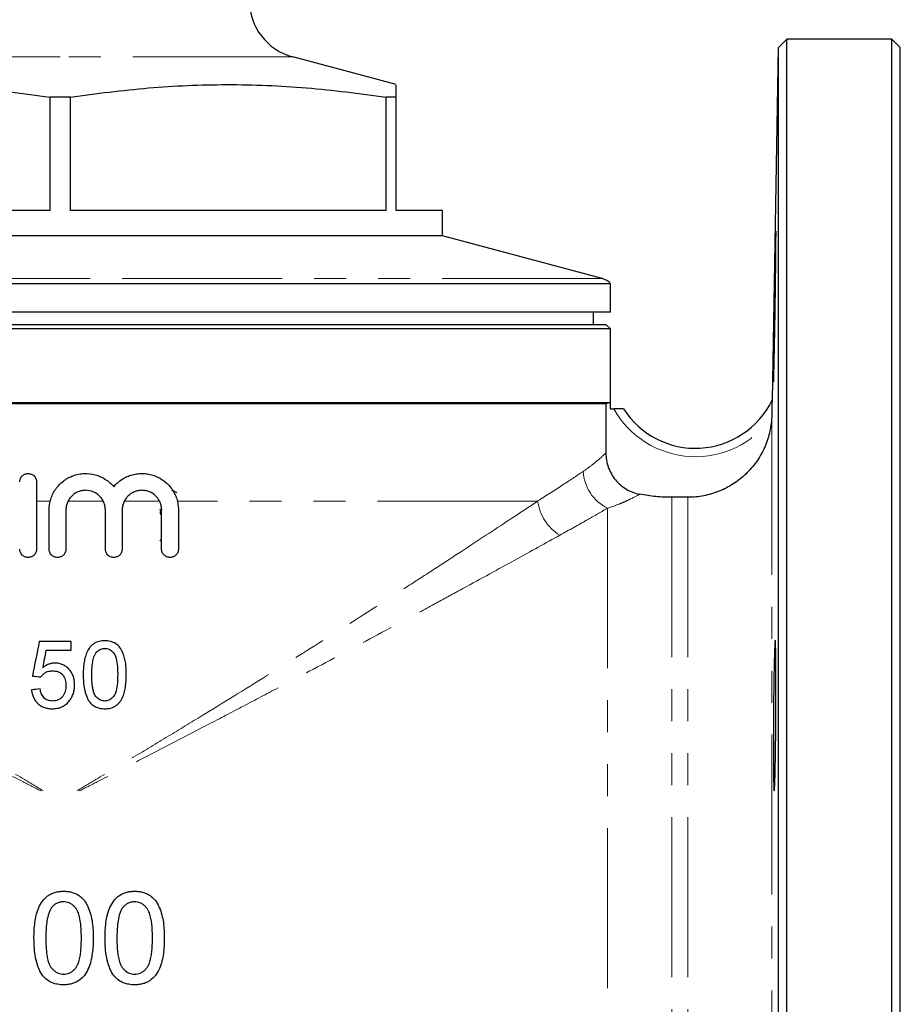
# Model space of a CAD drawing. Units: millimetres. Extents: x 18 to 381, y 24 to 270.
# Drawn here: x 346 to 381, y 174 to 213 of the extents above; entities that cross this region are included whole.
import ezdxf

# ---------------------------------------------------------------- set-up
doc = ezdxf.new("R2010")
doc.units = ezdxf.units.MM
doc.linetypes.add('PHANTOM', pattern=[12.7, 6.35, -1.27, 1.27, -1.27, 1.27, -1.27])

msp = doc.modelspace()

# ---------------------------------------------------------------- linework, layer by layer
at = {"color": 7, "linetype": 'Continuous', "lineweight": 25}
for p, q in [((376.474, 211.481), (376.23, 197.493)), ((376.82, 211.826), (376.474, 211.481)), ((376.474, 211.481), (376.474, 135.505)), ((380.986, 211.826), (376.82, 211.826)), ((376.82, 135.159), (376.82, 211.826)), ((381.32, 211.493), (380.986, 211.826)), ((380.986, 135.159), (380.986, 211.826)), ((381.32, 135.493), (381.32, 211.493)), ((361.32, 210.025), (357.216, 211.124)), ((347.58, 209.533), (347.58, 205.025)), ((348.393, 209.533), (347.58, 209.533)), ((348.393, 205.025), (348.393, 209.533)), ((360.913, 209.533), (360.913, 205.025)), ((361.32, 209.533), (360.913, 209.533)), ((361.32, 205.025), (361.32, 209.533)), ((347.58, 205.025), (335.06, 205.025)), ((360.913, 205.025), (348.393, 205.025)), ((363.153, 205.025), (361.32, 205.025)), ((363.153, 204.025), (363.153, 205.025)), ((347.986, 204.025), (332.82, 204.025)), ((363.153, 204.025), (347.986, 204.025)), ((369.492, 202.326), (363.153, 204.025)), ((347.986, 202.123), (326.153, 202.123)), ((369.82, 202.123), (347.986, 202.123)), ((369.82, 200.993), (369.82, 202.123)), ((347.986, 200.993), (326.153, 200.993)), ((369.82, 200.993), (347.986, 200.993)), ((369.153, 200.493), (369.153, 200.993)), ((347.986, 200.326), (326.153, 200.326)), ((347.986, 200.493), (326.32, 200.493)), ((369.653, 200.493), (347.986, 200.493)), ((369.82, 200.326), (347.986, 200.326)), ((369.82, 200.326), (369.653, 200.493)), ((369.82, 197.159), (369.82, 200.326)), ((326.169, 197.403), (369.804, 197.403)), ((369.804, 197.403), (369.637, 197.359)), ((369.804, 197.403), (369.804, 197.159)), ((376.23, 197.493), (376.23, 197.493)), ((369.637, 197.359), (326.336, 197.359)), ((369.637, 197.359), (369.637, 195.399)), ((369.804, 197.159), (369.951, 197.159)), ((347.048, 194.253), (347.048, 191.587)), ((352.624, 193.818), (352.421, 193.924)), ((372.888, 193.642), (372.253, 193.642)), ((347.548, 191.587), (347.548, 193.138)), ((348.215, 193.138), (348.215, 191.587)), ((349.78, 191.587), (349.78, 193.138)), ((350.446, 193.138), (350.446, 191.587)), ((351.935, 193.139), (352.005, 193.177)), ((352.012, 191.587), (352.012, 193.138)), ((352.678, 193.138), (352.678, 191.587)), ((351.935, 191.93), (352.012, 191.971)), ((348.423, 187.915), (347.158, 187.915)), ((347.437, 187.573), (348.423, 187.573))]:
    msp.add_line(p, q, dxfattribs=at)
at = {"color": 8, "linetype": 'PHANTOM', "lineweight": 18}
for p, q in [((347.986, 211.124), (338.757, 211.124)), ((357.216, 211.124), (347.986, 211.124)), ((347.986, 202.326), (326.48, 202.326)), ((369.492, 202.326), (347.986, 202.326)), ((376.221, 196.92), (376.221, 150.072)), ((347.592, 193.493), (347.048, 193.493)), ((349.695, 193.493), (348.3, 193.493)), ((351.926, 193.493), (350.532, 193.493)), ((366.931, 193.493), (352.634, 193.493)), ((372.253, 193.642), (372.253, 153.351)), ((372.888, 193.642), (372.888, 153.351)), ((369.698, 193.205), (369.698, 152.842))]:
    msp.add_line(p, q, dxfattribs=at)
at = {"color": 7, "linetype": 'Continuous', "lineweight": 25}
for centre, radius, start, end in [((357.82, 213.378), 2.333, 180, 255), ((369.32, 201.682), 0.667, 41.4096, 75), ((373.192, 198.964), 3.376, 212.3082, 334.1678)]:
    msp.add_arc(centre, radius, start, end, dxfattribs=at)
at = {"color": 8, "linetype": 'PHANTOM', "lineweight": 18}
for centre, radius, start, end in [((376.23, 197.492), 0.000813, 60.9723, 68.3353), ((373.192, 198.964), 3.709, 209.1071, 324.6531), ((370.488, 194.767), 1.75, 183.0854, 243.1721), ((368.851, 193.767), 1.939, 188.1404, 237.3826)]:
    msp.add_arc(centre, radius, start, end, dxfattribs=at)
at = {"color": 7, "linetype": 'Continuous', "lineweight": 25}
for points, knots in [([(335.06, 209.533), (336.091, 209.668), (338.153, 209.938), (341.283, 210.067), (344.433, 209.944), (346.53, 209.67), (347.58, 209.533)], [0, 0, 0, 0, 0.247871, 0.495676, 0.747803, 1, 1, 1, 1]), ([(348.393, 209.533), (349.424, 209.668), (351.486, 209.938), (354.617, 210.067), (357.766, 209.944), (359.864, 209.67), (360.913, 209.533)], [0, 0, 0, 0, 0.247871, 0.495676, 0.747803, 1, 1, 1, 1]), ([(361.32, 209.533), (361.32, 209.599), (361.32, 209.791), (361.32, 209.99), (361.32, 210.001), (361.32, 210.006)], [0, 0, 0, 0, 0.226221, 0.666504, 1, 1, 1, 1]), ([(376.317, 199.088), (376.323, 199.329), (376.329, 199.602), (376.341, 200.216), (376.346, 200.539), (376.357, 201.216), (376.362, 201.551), (376.372, 202.215), (376.375, 202.525), (376.382, 203.101), (376.384, 203.35), (376.387, 203.773), (376.388, 203.934), (376.387, 204.156), (376.386, 204.211), (376.382, 204.207), (376.379, 204.149), (376.371, 203.92), (376.367, 203.756), (376.357, 203.327), (376.352, 203.075), (376.34, 202.496), (376.334, 202.184), (376.322, 201.519), (376.317, 201.184), (376.306, 200.508), (376.301, 200.186), (376.293, 199.575), (376.289, 199.303), (376.284, 198.827), (376.283, 198.635), (376.282, 198.347), (376.283, 198.258), (376.285, 198.224)], [0, 0, 0, 0, 0.0625, 0.0625, 0.125, 0.125, 0.1875, 0.1875, 0.25, 0.25, 0.3125, 0.3125, 0.375, 0.375, 0.4375, 0.4375, 0.5, 0.5, 0.5625, 0.5625, 0.625, 0.625, 0.6875, 0.6875, 0.75, 0.75, 0.8125, 0.8125, 0.875, 0.875, 0.9375, 0.9375, 1, 1, 1, 1]), ([(376.288, 198.245), (376.289, 198.247), (376.294, 198.253), (376.305, 198.59), (376.314, 198.949), (376.317, 199.088)], [0, 0, 0, 0, 0.3024514, 0.7314777, 1, 1, 1, 1]), ([(376.23, 197.493), (376.23, 197.491), (376.23, 197.48), (376.23, 197.448), (376.229, 197.427), (376.228, 197.36), (376.227, 197.309), (376.225, 197.203), (376.224, 197.147), (376.223, 197.035), (376.222, 196.978), (376.221, 196.92)], [0, 0, 0, 0, 0.125, 0.125, 0.25, 0.25, 0.5, 0.5, 0.75, 0.75, 1, 1, 1, 1]), ([(370.338, 197.159), (370.338, 197.159), (370.326, 197.159), (370.282, 197.159), (370.25, 197.159), (370.14, 197.159), (370.044, 197.159), (369.951, 197.159)], [0, 0, 0, 0, 0.25, 0.25, 0.5, 0.5, 1, 1, 1, 1]), ([(376.217, 196.818), (376.212, 196.713), (376.202, 196.608), (376.172, 196.398), (376.152, 196.293), (376.077, 195.984), (376.008, 195.785), (375.833, 195.401), (375.725, 195.215), (375.481, 194.871), (375.343, 194.712), (375.113, 194.492), (375.032, 194.422), (374.866, 194.291), (374.78, 194.23), (374.515, 194.059), (374.327, 193.962), (373.932, 193.803), (373.728, 193.743), (373.414, 193.682), (373.309, 193.667), (373.098, 193.647), (372.993, 193.642), (372.888, 193.642)], [0, 0, 0, 0, 0.0625, 0.0625, 0.125, 0.125, 0.25, 0.25, 0.375, 0.375, 0.5, 0.5, 0.5625, 0.5625, 0.625, 0.625, 0.75, 0.75, 0.875, 0.875, 0.9375, 0.9375, 1, 1, 1, 1]), ([(369.637, 195.399), (369.637, 195.206), (369.67, 195.017), (369.768, 194.745), (369.808, 194.658), (369.902, 194.492), (369.956, 194.413), (370.079, 194.264), (370.146, 194.196), (370.291, 194.072), (370.369, 194.016), (370.618, 193.868), (370.796, 193.801), (370.985, 193.764)], [0, 0, 0, 0, 0.25, 0.25, 0.375, 0.375, 0.5, 0.5, 0.625, 0.625, 0.75, 0.75, 1, 1, 1, 1]), ([(346.381, 194.253), (346.381, 194.298), (346.39, 194.341), (346.423, 194.422), (346.448, 194.459), (346.51, 194.52), (346.547, 194.545), (346.627, 194.578), (346.671, 194.587), (346.758, 194.587), (346.801, 194.578), (346.882, 194.545), (346.919, 194.521), (347.012, 194.427), (347.048, 194.342), (347.048, 194.253)], [0, 0, 0, 0, 0.125, 0.125, 0.25, 0.25, 0.375, 0.375, 0.5, 0.5, 0.625, 0.625, 0.75, 0.75, 1, 1, 1, 1]), ([(347.548, 193.138), (347.548, 193.287), (347.57, 193.433), (347.638, 193.645), (347.666, 193.715), (347.731, 193.847), (347.769, 193.91), (347.854, 194.031), (347.902, 194.089), (348.004, 194.196), (348.059, 194.245), (348.177, 194.334), (348.24, 194.375), (348.37, 194.446), (348.437, 194.476), (348.576, 194.526), (348.648, 194.546), (348.794, 194.574), (348.867, 194.583), (349.087, 194.591), (349.237, 194.574), (349.45, 194.516), (349.52, 194.491), (349.655, 194.431), (349.721, 194.395), (349.844, 194.316), (349.903, 194.271), (350.013, 194.173), (350.066, 194.12), (350.113, 194.062)], [0, 0, 0, 0, 0.125, 0.125, 0.1875, 0.1875, 0.25, 0.25, 0.3125, 0.3125, 0.375, 0.375, 0.4375, 0.4375, 0.5, 0.5, 0.5625, 0.5625, 0.625, 0.625, 0.75, 0.75, 0.8125, 0.8125, 0.875, 0.875, 0.9375, 0.9375, 1, 1, 1, 1]), ([(350.113, 194.062), (350.209, 194.178), (350.32, 194.276), (350.508, 194.397), (350.574, 194.432), (350.708, 194.492), (350.778, 194.517), (350.921, 194.556), (350.994, 194.57), (351.141, 194.586), (351.214, 194.589), (351.361, 194.583), (351.435, 194.574), (351.58, 194.546), (351.65, 194.526), (351.788, 194.477), (351.856, 194.446), (351.986, 194.376), (352.047, 194.336), (352.222, 194.203), (352.327, 194.095), (352.455, 193.914), (352.493, 193.851), (352.559, 193.718), (352.587, 193.648), (352.632, 193.507), (352.649, 193.435), (352.672, 193.288), (352.678, 193.213), (352.678, 193.138)], [0, 0, 0, 0, 0.125, 0.125, 0.1875, 0.1875, 0.25, 0.25, 0.3125, 0.3125, 0.375, 0.375, 0.4375, 0.4375, 0.5, 0.5, 0.5625, 0.5625, 0.625, 0.625, 0.75, 0.75, 0.8125, 0.8125, 0.875, 0.875, 0.9375, 0.9375, 1, 1, 1, 1]), ([(349.78, 193.138), (349.78, 193.189), (349.775, 193.24), (349.755, 193.34), (349.74, 193.39), (349.7, 193.485), (349.676, 193.53), (349.62, 193.615), (349.587, 193.655), (349.478, 193.763), (349.391, 193.821), (349.203, 193.899), (349.1, 193.92), (348.947, 193.92), (348.895, 193.915), (348.795, 193.895), (348.746, 193.881), (348.651, 193.841), (348.606, 193.817), (348.521, 193.76), (348.481, 193.728), (348.408, 193.655), (348.375, 193.615), (348.319, 193.531), (348.294, 193.485), (348.255, 193.39), (348.24, 193.341), (348.22, 193.241), (348.215, 193.189), (348.215, 193.138)], [0, 0, 0, 0, 0.0625, 0.0625, 0.125, 0.125, 0.1875, 0.1875, 0.25, 0.25, 0.375, 0.375, 0.5, 0.5, 0.5625, 0.5625, 0.625, 0.625, 0.6875, 0.6875, 0.75, 0.75, 0.8125, 0.8125, 0.875, 0.875, 0.9375, 0.9375, 1, 1, 1, 1]), ([(352.012, 193.138), (352.012, 193.19), (352.007, 193.241), (351.986, 193.341), (351.971, 193.391), (351.932, 193.486), (351.908, 193.531), (351.85, 193.616), (351.817, 193.656), (351.709, 193.764), (351.622, 193.822), (351.482, 193.88), (351.432, 193.895), (351.332, 193.915), (351.282, 193.92), (351.18, 193.92), (351.129, 193.915), (351.029, 193.896), (350.98, 193.881), (350.885, 193.842), (350.839, 193.818), (350.754, 193.762), (350.715, 193.73), (350.641, 193.657), (350.609, 193.617), (350.551, 193.532), (350.527, 193.487), (350.487, 193.391), (350.472, 193.342), (350.452, 193.242), (350.446, 193.19), (350.446, 193.138)], [0, 0, 0, 0, 0.0625, 0.0625, 0.125, 0.125, 0.1875, 0.1875, 0.25, 0.25, 0.375, 0.375, 0.4375, 0.4375, 0.5, 0.5, 0.5625, 0.5625, 0.625, 0.625, 0.6875, 0.6875, 0.75, 0.75, 0.8125, 0.8125, 0.875, 0.875, 0.9375, 0.9375, 1, 1, 1, 1]), ([(372.253, 193.642), (372.04, 193.642), (371.827, 193.652), (371.404, 193.693), (371.194, 193.723), (370.985, 193.764)], [0, 0, 0, 0, 0.5, 0.5, 1, 1, 1, 1]), ([(352.012, 192.931), (352.007, 192.934), (351.991, 192.945), (351.975, 192.982), (351.964, 193.028), (351.968, 193.076), (351.99, 193.131), (352.019, 193.153), (352.038, 193.167)], [0, 0, 0, 0, 0.058446, 0.217278, 0.379651, 0.542105, 0.701184, 1, 1, 1, 1]), ([(347.048, 191.587), (347.048, 191.543), (347.039, 191.499), (347.006, 191.419), (346.981, 191.382), (346.919, 191.32), (346.882, 191.295), (346.802, 191.262), (346.758, 191.253), (346.671, 191.253), (346.628, 191.262), (346.547, 191.295), (346.51, 191.32), (346.417, 191.413), (346.381, 191.499), (346.381, 191.587)], [0, 0, 0, 0, 0.125, 0.125, 0.25, 0.25, 0.375, 0.375, 0.5, 0.5, 0.625, 0.625, 0.75, 0.75, 1, 1, 1, 1]), ([(348.215, 191.587), (348.215, 191.543), (348.206, 191.5), (348.172, 191.419), (348.148, 191.382), (348.086, 191.32), (348.049, 191.296), (347.969, 191.262), (347.925, 191.254), (347.838, 191.253), (347.794, 191.262), (347.714, 191.295), (347.677, 191.32), (347.583, 191.413), (347.548, 191.499), (347.548, 191.587)], [0, 0, 0, 0, 0.125, 0.125, 0.25, 0.25, 0.375, 0.375, 0.5, 0.5, 0.625, 0.625, 0.75, 0.75, 1, 1, 1, 1]), ([(350.446, 191.587), (350.446, 191.543), (350.438, 191.499), (350.404, 191.419), (350.379, 191.382), (350.318, 191.32), (350.281, 191.295), (350.201, 191.262), (350.157, 191.254), (350.07, 191.253), (350.027, 191.262), (349.946, 191.295), (349.909, 191.32), (349.816, 191.413), (349.78, 191.499), (349.78, 191.587)], [0, 0, 0, 0, 0.125, 0.125, 0.25, 0.25, 0.375, 0.375, 0.5, 0.5, 0.625, 0.625, 0.75, 0.75, 1, 1, 1, 1]), ([(352.678, 191.587), (352.678, 191.542), (352.669, 191.499), (352.636, 191.418), (352.61, 191.38), (352.549, 191.319), (352.512, 191.295), (352.432, 191.262), (352.389, 191.254), (352.302, 191.253), (352.259, 191.262), (352.179, 191.295), (352.142, 191.319), (352.079, 191.381), (352.055, 191.417), (352.021, 191.499), (352.012, 191.542), (352.012, 191.587)], [0, 0, 0, 0, 0.125, 0.125, 0.25, 0.25, 0.375, 0.375, 0.5, 0.5, 0.625, 0.625, 0.75, 0.75, 0.875, 0.875, 1, 1, 1, 1]), ([(349.756, 187.949), (349.718, 187.949), (349.68, 187.947), (349.605, 187.939), (349.568, 187.932), (349.495, 187.913), (349.458, 187.902), (349.388, 187.871), (349.355, 187.853), (349.291, 187.811), (349.261, 187.788), (349.206, 187.735), (349.18, 187.707), (349.112, 187.617), (349.073, 187.551), (349.012, 187.413), (348.989, 187.342), (348.952, 187.195), (348.938, 187.121), (348.919, 186.972), (348.912, 186.898), (348.903, 186.748), (348.902, 186.673), (348.901, 186.598)], [0, 0, 0, 0, 0.0625, 0.0625, 0.125, 0.125, 0.1875, 0.1875, 0.25, 0.25, 0.3125, 0.3125, 0.375, 0.375, 0.5, 0.5, 0.625, 0.625, 0.75, 0.75, 0.875, 0.875, 1, 1, 1, 1]), ([(349.398, 187.459), (349.419, 187.486), (349.441, 187.512), (349.492, 187.557), (349.52, 187.577), (349.582, 187.61), (349.614, 187.622), (349.665, 187.634), (349.682, 187.637), (349.717, 187.641), (349.735, 187.641), (349.752, 187.641)], [0, 0, 0, 0, 0.25, 0.25, 0.5, 0.5, 0.75, 0.75, 0.875, 0.875, 1, 1, 1, 1]), ([(349.752, 187.641), (349.78, 187.641), (349.807, 187.639), (349.861, 187.63), (349.888, 187.622), (349.965, 187.592), (350.011, 187.561), (350.09, 187.485), (350.124, 187.442), (350.176, 187.345), (350.194, 187.293), (350.235, 187.136), (350.249, 187.028), (350.262, 186.867), (350.265, 186.814), (350.268, 186.706), (350.269, 186.652), (350.269, 186.599)], [0, 0, 0, 0, 0.0625, 0.0625, 0.125, 0.125, 0.25, 0.25, 0.375, 0.375, 0.5, 0.5, 0.75, 0.75, 0.875, 0.875, 1, 1, 1, 1]), ([(350.611, 186.598), (350.61, 186.672), (350.609, 186.746), (350.601, 186.894), (350.596, 186.968), (350.576, 187.115), (350.561, 187.188), (350.522, 187.332), (350.498, 187.405), (350.439, 187.545), (350.405, 187.612), (350.314, 187.737), (350.257, 187.789), (350.127, 187.872), (350.056, 187.901), (349.945, 187.931), (349.908, 187.938), (349.832, 187.947), (349.794, 187.948), (349.756, 187.949)], [0, 0, 0, 0, 0.125, 0.125, 0.25, 0.25, 0.375, 0.375, 0.5, 0.5, 0.625, 0.625, 0.75, 0.75, 0.875, 0.875, 0.9375, 0.9375, 1, 1, 1, 1]), ([(376.357, 182.851), (376.362, 183.092), (376.367, 183.366), (376.375, 183.98), (376.379, 184.303), (376.384, 184.98), (376.386, 185.315), (376.388, 185.979), (376.388, 186.289), (376.386, 186.864), (376.384, 187.114), (376.379, 187.537), (376.375, 187.698), (376.367, 187.92), (376.362, 187.975), (376.352, 187.971), (376.346, 187.913), (376.334, 187.685), (376.328, 187.52), (376.317, 187.092), (376.311, 186.84), (376.301, 186.261), (376.297, 185.95), (376.289, 185.285), (376.287, 184.949), (376.283, 184.273), (376.282, 183.951), (376.283, 183.34), (376.285, 183.068), (376.29, 182.592), (376.293, 182.4), (376.302, 182.112), (376.307, 182.022), (376.312, 181.988)], [0, 0, 0, 0, 0.0625, 0.0625, 0.125, 0.125, 0.1875, 0.1875, 0.25, 0.25, 0.3125, 0.3125, 0.375, 0.375, 0.4375, 0.4375, 0.5, 0.5, 0.5625, 0.5625, 0.625, 0.625, 0.6875, 0.6875, 0.75, 0.75, 0.8125, 0.8125, 0.875, 0.875, 0.9375, 0.9375, 1, 1, 1, 1]), ([(349.243, 186.599), (349.244, 186.672), (349.245, 186.746), (349.252, 186.893), (349.259, 186.966), (349.278, 187.113), (349.291, 187.185), (349.321, 187.292), (349.333, 187.327), (349.36, 187.395), (349.379, 187.427), (349.398, 187.459)], [0, 0, 0, 0, 0.25, 0.25, 0.5, 0.5, 0.75, 0.75, 0.875, 0.875, 1, 1, 1, 1]), ([(347.777, 187.06), (347.755, 187.06), (347.734, 187.059), (347.691, 187.055), (347.669, 187.052), (347.605, 187.04), (347.564, 187.028), (347.484, 186.997), (347.445, 186.977), (347.371, 186.934), (347.336, 186.908), (347.302, 186.882)], [0, 0, 0, 0, 0.125, 0.125, 0.25, 0.25, 0.5, 0.5, 0.75, 0.75, 1, 1, 1, 1]), ([(348.56, 186.197), (348.558, 186.251), (348.556, 186.304), (348.541, 186.41), (348.529, 186.462), (348.497, 186.564), (348.474, 186.615), (348.422, 186.709), (348.39, 186.753), (348.319, 186.836), (348.279, 186.874), (348.193, 186.94), (348.146, 186.97), (348.047, 187.016), (347.995, 187.033), (347.915, 187.05), (347.888, 187.054), (347.832, 187.059), (347.805, 187.06), (347.777, 187.06)], [0, 0, 0, 0, 0.125, 0.125, 0.25, 0.25, 0.375, 0.375, 0.5, 0.5, 0.625, 0.625, 0.75, 0.75, 0.875, 0.875, 0.9375, 0.9375, 1, 1, 1, 1]), ([(347.226, 186.513), (347.239, 186.532), (347.252, 186.55), (347.28, 186.584), (347.295, 186.6), (347.344, 186.645), (347.381, 186.673), (347.46, 186.716), (347.503, 186.73), (347.592, 186.749), (347.637, 186.751), (347.682, 186.753)], [0, 0, 0, 0, 0.125, 0.125, 0.25, 0.25, 0.5, 0.5, 0.75, 0.75, 1, 1, 1, 1]), ([(347.682, 186.753), (347.72, 186.751), (347.757, 186.75), (347.831, 186.74), (347.867, 186.731), (347.973, 186.694), (348.039, 186.65), (348.135, 186.536), (348.17, 186.468), (348.199, 186.361), (348.207, 186.324), (348.216, 186.251), (348.217, 186.214), (348.218, 186.177)], [0, 0, 0, 0, 0.125, 0.125, 0.25, 0.25, 0.5, 0.5, 0.75, 0.75, 0.875, 0.875, 1, 1, 1, 1]), ([(348.901, 186.598), (348.903, 186.503), (348.905, 186.408), (348.919, 186.219), (348.931, 186.124), (348.967, 185.938), (348.991, 185.845), (349.043, 185.712), (349.062, 185.668), (349.106, 185.584), (349.133, 185.545), (349.161, 185.505)], [0, 0, 0, 0, 0.25, 0.25, 0.5, 0.5, 0.75, 0.75, 0.875, 0.875, 1, 1, 1, 1]), ([(349.756, 185.556), (349.729, 185.557), (349.701, 185.558), (349.647, 185.568), (349.621, 185.576), (349.544, 185.608), (349.499, 185.64), (349.419, 185.716), (349.385, 185.758), (349.346, 185.831), (349.336, 185.856), (349.318, 185.906), (349.31, 185.932), (349.289, 186.01), (349.28, 186.064), (349.264, 186.17), (349.259, 186.223), (349.246, 186.384), (349.244, 186.491), (349.243, 186.599)], [0, 0, 0, 0, 0.0625, 0.0625, 0.125, 0.125, 0.25, 0.25, 0.375, 0.375, 0.4375, 0.4375, 0.5, 0.5, 0.625, 0.625, 0.75, 0.75, 1, 1, 1, 1]), ([(350.269, 186.599), (350.268, 186.49), (350.266, 186.382), (350.249, 186.167), (350.236, 186.059), (350.194, 185.903), (350.177, 185.851), (350.126, 185.757), (350.092, 185.715), (350.033, 185.659), (350.012, 185.642), (349.967, 185.612), (349.943, 185.599), (349.893, 185.577), (349.867, 185.569), (349.812, 185.558), (349.784, 185.557), (349.756, 185.556)], [0, 0, 0, 0, 0.25, 0.25, 0.5, 0.5, 0.625, 0.625, 0.75, 0.75, 0.8125, 0.8125, 0.875, 0.875, 0.9375, 0.9375, 1, 1, 1, 1]), ([(349.756, 185.248), (349.795, 185.249), (349.833, 185.25), (349.909, 185.259), (349.946, 185.266), (350.057, 185.293), (350.129, 185.324), (350.223, 185.387), (350.253, 185.411), (350.308, 185.463), (350.333, 185.491), (350.401, 185.58), (350.44, 185.646), (350.499, 185.783), (350.523, 185.853), (350.56, 185.999), (350.573, 186.073), (350.605, 186.296), (350.609, 186.446), (350.611, 186.598)], [0, 0, 0, 0, 0.0625, 0.0625, 0.125, 0.125, 0.25, 0.25, 0.3125, 0.3125, 0.375, 0.375, 0.5, 0.5, 0.625, 0.625, 0.75, 0.75, 1, 1, 1, 1]), ([(348.218, 186.177), (348.217, 186.138), (348.216, 186.1), (348.207, 186.025), (348.2, 185.987), (348.18, 185.913), (348.166, 185.877), (348.133, 185.808), (348.113, 185.775), (348.066, 185.713), (348.039, 185.685), (347.979, 185.638), (347.945, 185.616), (347.874, 185.585), (347.837, 185.574), (347.759, 185.559), (347.72, 185.557), (347.681, 185.556)], [0, 0, 0, 0, 0.125, 0.125, 0.25, 0.25, 0.375, 0.375, 0.5, 0.5, 0.625, 0.625, 0.75, 0.75, 0.875, 0.875, 1, 1, 1, 1]), ([(348.355, 185.572), (348.372, 185.594), (348.389, 185.617), (348.419, 185.664), (348.433, 185.688), (348.472, 185.761), (348.494, 185.812), (348.528, 185.919), (348.54, 185.974), (348.556, 186.085), (348.558, 186.141), (348.56, 186.197)], [0, 0, 0, 0, 0.125, 0.125, 0.25, 0.25, 0.5, 0.5, 0.75, 0.75, 1, 1, 1, 1]), ([(346.85, 186), (346.853, 185.975), (346.856, 185.949), (346.864, 185.899), (346.869, 185.874), (346.887, 185.8), (346.903, 185.752), (346.945, 185.659), (346.97, 185.613), (347.03, 185.53), (347.064, 185.491), (347.14, 185.42), (347.182, 185.389), (347.27, 185.336), (347.318, 185.314), (347.418, 185.279), (347.469, 185.267), (347.547, 185.256), (347.573, 185.253), (347.626, 185.249), (347.652, 185.249), (347.679, 185.248)], [0, 0, 0, 0, 0.0625, 0.0625, 0.125, 0.125, 0.25, 0.25, 0.375, 0.375, 0.5, 0.5, 0.625, 0.625, 0.75, 0.75, 0.875, 0.875, 0.9375, 0.9375, 1, 1, 1, 1]), ([(347.681, 185.556), (347.649, 185.557), (347.617, 185.558), (347.554, 185.568), (347.523, 185.576), (347.463, 185.599), (347.435, 185.613), (347.382, 185.648), (347.358, 185.67), (347.315, 185.716), (347.296, 185.741), (347.264, 185.796), (347.25, 185.824), (347.228, 185.882), (347.218, 185.912), (347.203, 185.973), (347.197, 186.004), (347.192, 186.035)], [0, 0, 0, 0, 0.125, 0.125, 0.25, 0.25, 0.375, 0.375, 0.5, 0.5, 0.625, 0.625, 0.75, 0.75, 0.875, 0.875, 1, 1, 1, 1]), ([(347.679, 185.248), (347.711, 185.249), (347.744, 185.25), (347.809, 185.255), (347.841, 185.26), (347.905, 185.273), (347.937, 185.281), (347.999, 185.301), (348.03, 185.314), (348.117, 185.356), (348.172, 185.39), (348.247, 185.452), (348.271, 185.474), (348.315, 185.522), (348.335, 185.547), (348.355, 185.572)], [0, 0, 0, 0, 0.125, 0.125, 0.25, 0.25, 0.375, 0.375, 0.5, 0.5, 0.75, 0.75, 0.875, 0.875, 1, 1, 1, 1]), ([(349.161, 185.505), (349.179, 185.484), (349.198, 185.463), (349.238, 185.425), (349.259, 185.408), (349.327, 185.358), (349.376, 185.329), (349.479, 185.287), (349.533, 185.272), (349.644, 185.252), (349.7, 185.25), (349.756, 185.248)], [0, 0, 0, 0, 0.125, 0.125, 0.25, 0.25, 0.5, 0.5, 0.75, 0.75, 1, 1, 1, 1]), ([(376.317, 182.009), (376.321, 182.011), (376.331, 182.017), (376.345, 182.354), (376.354, 182.713), (376.357, 182.851)], [0, 0, 0, 0, 0.3019801, 0.7312406, 1, 1, 1, 1]), ([(346.947, 176.146), (346.948, 176.249), (346.95, 176.352), (346.961, 176.558), (346.971, 176.66), (346.998, 176.862), (347.016, 176.963), (347.053, 177.112), (347.067, 177.161), (347.1, 177.26), (347.118, 177.309), (347.181, 177.453), (347.233, 177.543), (347.328, 177.668), (347.363, 177.707), (347.439, 177.779), (347.479, 177.811), (347.567, 177.869), (347.613, 177.895), (347.709, 177.937), (347.759, 177.953), (347.86, 177.98), (347.913, 177.989), (348.017, 178.002), (348.07, 178.003), (348.122, 178.004)], [0, 0, 0, 0, 0.125, 0.125, 0.25, 0.25, 0.375, 0.375, 0.4375, 0.4375, 0.5, 0.5, 0.625, 0.625, 0.6875, 0.6875, 0.75, 0.75, 0.8125, 0.8125, 0.875, 0.875, 0.9375, 0.9375, 1, 1, 1, 1]), ([(348.122, 178.004), (348.175, 178.002), (348.227, 178.001), (348.33, 177.989), (348.381, 177.98), (348.482, 177.953), (348.532, 177.936), (348.628, 177.895), (348.675, 177.871), (348.763, 177.815), (348.805, 177.783), (348.882, 177.713), (348.916, 177.674), (348.978, 177.591), (349.006, 177.546), (349.056, 177.455), (349.078, 177.408), (349.139, 177.266), (349.172, 177.168), (349.227, 176.968), (349.249, 176.866), (349.276, 176.662), (349.284, 176.559), (349.296, 176.353), (349.297, 176.249), (349.298, 176.146)], [0, 0, 0, 0, 0.0625, 0.0625, 0.125, 0.125, 0.1875, 0.1875, 0.25, 0.25, 0.3125, 0.3125, 0.375, 0.375, 0.4375, 0.4375, 0.5, 0.5, 0.625, 0.625, 0.75, 0.75, 0.875, 0.875, 1, 1, 1, 1]), ([(349.768, 176.146), (349.769, 176.249), (349.77, 176.353), (349.782, 176.559), (349.791, 176.661), (349.818, 176.864), (349.837, 176.964), (349.874, 177.113), (349.888, 177.163), (349.921, 177.261), (349.939, 177.31), (350.002, 177.454), (350.054, 177.544), (350.149, 177.669), (350.184, 177.708), (350.26, 177.779), (350.3, 177.812), (350.387, 177.869), (350.434, 177.895), (350.529, 177.937), (350.579, 177.953), (350.681, 177.98), (350.733, 177.989), (350.837, 178.002), (350.89, 178.003), (350.943, 178.004)], [0, 0, 0, 0, 0.125, 0.125, 0.25, 0.25, 0.375, 0.375, 0.4375, 0.4375, 0.5, 0.5, 0.625, 0.625, 0.6875, 0.6875, 0.75, 0.75, 0.8125, 0.8125, 0.875, 0.875, 0.9375, 0.9375, 1, 1, 1, 1]), ([(350.943, 178.004), (350.995, 178.002), (351.047, 178.001), (351.15, 177.989), (351.201, 177.98), (351.302, 177.953), (351.352, 177.936), (351.448, 177.895), (351.495, 177.871), (351.583, 177.815), (351.625, 177.783), (351.702, 177.713), (351.737, 177.674), (351.799, 177.591), (351.826, 177.546), (351.876, 177.455), (351.899, 177.408), (351.96, 177.265), (351.993, 177.167), (352.048, 176.967), (352.069, 176.865), (352.097, 176.661), (352.105, 176.558), (352.116, 176.353), (352.117, 176.249), (352.118, 176.146)], [0, 0, 0, 0, 0.0625, 0.0625, 0.125, 0.125, 0.1875, 0.1875, 0.25, 0.25, 0.3125, 0.3125, 0.375, 0.375, 0.4375, 0.4375, 0.5, 0.5, 0.625, 0.625, 0.75, 0.75, 0.875, 0.875, 1, 1, 1, 1]), ([(348.117, 177.581), (348.093, 177.58), (348.069, 177.58), (348.022, 177.575), (347.999, 177.571), (347.929, 177.555), (347.884, 177.538), (347.821, 177.505), (347.801, 177.492), (347.762, 177.465), (347.743, 177.451), (347.69, 177.403), (347.659, 177.367), (347.63, 177.33)], [0, 0, 0, 0, 0.125, 0.125, 0.25, 0.25, 0.5, 0.5, 0.625, 0.625, 0.75, 0.75, 1, 1, 1, 1]), ([(348.828, 176.147), (348.827, 176.222), (348.827, 176.297), (348.822, 176.446), (348.817, 176.52), (348.799, 176.743), (348.781, 176.891), (348.723, 177.107), (348.698, 177.177), (348.645, 177.276), (348.624, 177.307), (348.578, 177.366), (348.553, 177.394), (348.499, 177.445), (348.469, 177.469), (348.406, 177.509), (348.373, 177.527), (348.303, 177.555), (348.266, 177.565), (348.193, 177.578), (348.155, 177.58), (348.117, 177.581)], [0, 0, 0, 0, 0.125, 0.125, 0.25, 0.25, 0.5, 0.5, 0.625, 0.625, 0.6875, 0.6875, 0.75, 0.75, 0.8125, 0.8125, 0.875, 0.875, 0.9375, 0.9375, 1, 1, 1, 1]), ([(350.938, 177.581), (350.914, 177.58), (350.89, 177.58), (350.843, 177.575), (350.819, 177.571), (350.75, 177.555), (350.704, 177.538), (350.641, 177.505), (350.621, 177.492), (350.583, 177.465), (350.564, 177.451), (350.51, 177.403), (350.48, 177.367), (350.45, 177.33)], [0, 0, 0, 0, 0.125, 0.125, 0.25, 0.25, 0.5, 0.5, 0.625, 0.625, 0.75, 0.75, 1, 1, 1, 1]), ([(351.648, 176.147), (351.648, 176.222), (351.647, 176.296), (351.642, 176.445), (351.638, 176.52), (351.62, 176.742), (351.601, 176.89), (351.543, 177.106), (351.519, 177.177), (351.466, 177.275), (351.445, 177.307), (351.399, 177.365), (351.374, 177.393), (351.319, 177.445), (351.29, 177.469), (351.227, 177.509), (351.194, 177.527), (351.123, 177.555), (351.087, 177.565), (351.013, 177.578), (350.976, 177.58), (350.938, 177.581)], [0, 0, 0, 0, 0.125, 0.125, 0.25, 0.25, 0.5, 0.5, 0.625, 0.625, 0.6875, 0.6875, 0.75, 0.75, 0.8125, 0.8125, 0.875, 0.875, 0.9375, 0.9375, 1, 1, 1, 1]), ([(347.63, 177.33), (347.617, 177.308), (347.603, 177.286), (347.579, 177.241), (347.569, 177.218), (347.54, 177.149), (347.525, 177.101), (347.484, 176.956), (347.465, 176.855), (347.439, 176.654), (347.43, 176.553), (347.42, 176.35), (347.419, 176.249), (347.417, 176.147)], [0, 0, 0, 0, 0.0625, 0.0625, 0.125, 0.125, 0.25, 0.25, 0.5, 0.5, 0.75, 0.75, 1, 1, 1, 1]), ([(350.45, 177.33), (350.437, 177.308), (350.424, 177.286), (350.4, 177.241), (350.389, 177.219), (350.361, 177.149), (350.345, 177.101), (350.304, 176.956), (350.286, 176.856), (350.26, 176.655), (350.25, 176.554), (350.24, 176.351), (350.239, 176.249), (350.238, 176.147)], [0, 0, 0, 0, 0.0625, 0.0625, 0.125, 0.125, 0.25, 0.25, 0.5, 0.5, 0.75, 0.75, 1, 1, 1, 1]), ([(347.303, 174.644), (347.266, 174.698), (347.229, 174.752), (347.168, 174.867), (347.142, 174.927), (347.072, 175.108), (347.038, 175.235), (346.988, 175.492), (346.972, 175.623), (346.952, 175.884), (346.949, 176.015), (346.947, 176.146)], [0, 0, 0, 0, 0.125, 0.125, 0.25, 0.25, 0.5, 0.5, 0.75, 0.75, 1, 1, 1, 1]), ([(347.417, 176.147), (347.418, 176.073), (347.418, 175.999), (347.423, 175.85), (347.427, 175.776), (347.439, 175.628), (347.447, 175.554), (347.468, 175.407), (347.482, 175.334), (347.511, 175.226), (347.522, 175.19), (347.547, 175.12), (347.562, 175.086), (347.597, 175.02), (347.618, 174.989), (347.665, 174.931), (347.69, 174.904), (347.771, 174.828), (347.834, 174.784), (347.937, 174.741), (347.974, 174.73), (348.047, 174.717), (348.085, 174.715), (348.122, 174.713)], [0, 0, 0, 0, 0.125, 0.125, 0.25, 0.25, 0.375, 0.375, 0.5, 0.5, 0.5625, 0.5625, 0.625, 0.625, 0.6875, 0.6875, 0.75, 0.75, 0.875, 0.875, 0.9375, 0.9375, 1, 1, 1, 1]), ([(348.122, 174.713), (348.16, 174.715), (348.197, 174.717), (348.27, 174.73), (348.306, 174.741), (348.375, 174.77), (348.408, 174.787), (348.47, 174.828), (348.499, 174.852), (348.554, 174.903), (348.579, 174.93), (348.626, 174.989), (348.647, 175.02), (348.7, 175.119), (348.724, 175.19), (348.763, 175.334), (348.777, 175.407), (348.798, 175.554), (348.806, 175.628), (348.818, 175.776), (348.822, 175.85), (348.827, 175.999), (348.827, 176.073), (348.828, 176.147)], [0, 0, 0, 0, 0.0625, 0.0625, 0.125, 0.125, 0.1875, 0.1875, 0.25, 0.25, 0.3125, 0.3125, 0.375, 0.375, 0.5, 0.5, 0.625, 0.625, 0.75, 0.75, 0.875, 0.875, 1, 1, 1, 1]), ([(349.298, 176.146), (349.297, 176.043), (349.295, 175.94), (349.284, 175.735), (349.275, 175.633), (349.247, 175.43), (349.229, 175.329), (349.179, 175.129), (349.145, 175.029), (349.063, 174.838), (349.011, 174.748), (348.883, 174.581), (348.807, 174.509), (348.675, 174.422), (348.629, 174.397), (348.534, 174.357), (348.484, 174.339), (348.382, 174.314), (348.331, 174.305), (348.227, 174.293), (348.175, 174.291), (348.122, 174.29)], [0, 0, 0, 0, 0.125, 0.125, 0.25, 0.25, 0.375, 0.375, 0.5, 0.5, 0.625, 0.625, 0.75, 0.75, 0.8125, 0.8125, 0.875, 0.875, 0.9375, 0.9375, 1, 1, 1, 1]), ([(350.124, 174.644), (350.086, 174.698), (350.049, 174.752), (349.989, 174.867), (349.963, 174.927), (349.893, 175.108), (349.859, 175.235), (349.809, 175.493), (349.792, 175.623), (349.772, 175.884), (349.77, 176.015), (349.768, 176.146)], [0, 0, 0, 0, 0.125, 0.125, 0.25, 0.25, 0.5, 0.5, 0.75, 0.75, 1, 1, 1, 1]), ([(350.238, 176.147), (350.238, 176.073), (350.239, 175.999), (350.243, 175.85), (350.247, 175.776), (350.259, 175.628), (350.267, 175.554), (350.289, 175.407), (350.302, 175.334), (350.331, 175.226), (350.343, 175.19), (350.368, 175.12), (350.382, 175.086), (350.418, 175.02), (350.439, 174.989), (350.486, 174.931), (350.511, 174.904), (350.592, 174.827), (350.655, 174.784), (350.758, 174.741), (350.795, 174.73), (350.868, 174.717), (350.906, 174.715), (350.943, 174.713)], [0, 0, 0, 0, 0.125, 0.125, 0.25, 0.25, 0.375, 0.375, 0.5, 0.5, 0.5625, 0.5625, 0.625, 0.625, 0.6875, 0.6875, 0.75, 0.75, 0.875, 0.875, 0.9375, 0.9375, 1, 1, 1, 1]), ([(350.943, 174.713), (350.98, 174.715), (351.018, 174.717), (351.09, 174.73), (351.126, 174.741), (351.195, 174.77), (351.228, 174.787), (351.29, 174.828), (351.32, 174.851), (351.374, 174.903), (351.4, 174.93), (351.446, 174.988), (351.467, 175.02), (351.521, 175.118), (351.544, 175.189), (351.583, 175.333), (351.597, 175.406), (351.618, 175.553), (351.626, 175.627), (351.638, 175.776), (351.643, 175.85), (351.647, 175.998), (351.648, 176.073), (351.648, 176.147)], [0, 0, 0, 0, 0.0625, 0.0625, 0.125, 0.125, 0.1875, 0.1875, 0.25, 0.25, 0.3125, 0.3125, 0.375, 0.375, 0.5, 0.5, 0.625, 0.625, 0.75, 0.75, 0.875, 0.875, 1, 1, 1, 1]), ([(352.118, 176.146), (352.117, 176.043), (352.116, 175.939), (352.104, 175.734), (352.096, 175.632), (352.067, 175.429), (352.049, 175.328), (351.999, 175.128), (351.966, 175.028), (351.883, 174.837), (351.831, 174.747), (351.703, 174.58), (351.627, 174.509), (351.496, 174.421), (351.45, 174.397), (351.354, 174.356), (351.305, 174.339), (351.203, 174.314), (351.151, 174.305), (351.048, 174.293), (350.995, 174.291), (350.943, 174.29)], [0, 0, 0, 0, 0.125, 0.125, 0.25, 0.25, 0.375, 0.375, 0.5, 0.5, 0.625, 0.625, 0.75, 0.75, 0.8125, 0.8125, 0.875, 0.875, 0.9375, 0.9375, 1, 1, 1, 1]), ([(348.122, 174.29), (348.084, 174.291), (348.045, 174.293), (347.968, 174.298), (347.93, 174.303), (347.816, 174.323), (347.742, 174.343), (347.601, 174.401), (347.533, 174.441), (347.44, 174.509), (347.41, 174.533), (347.355, 174.586), (347.329, 174.615), (347.303, 174.644)], [0, 0, 0, 0, 0.125, 0.125, 0.25, 0.25, 0.5, 0.5, 0.75, 0.75, 0.875, 0.875, 1, 1, 1, 1]), ([(350.943, 174.29), (350.904, 174.291), (350.866, 174.293), (350.789, 174.298), (350.751, 174.303), (350.636, 174.323), (350.563, 174.343), (350.421, 174.401), (350.354, 174.441), (350.261, 174.509), (350.231, 174.533), (350.175, 174.586), (350.15, 174.615), (350.124, 174.644)], [0, 0, 0, 0, 0.125, 0.125, 0.25, 0.25, 0.5, 0.5, 0.75, 0.75, 0.875, 0.875, 1, 1, 1, 1])]:
    msp.add_open_spline(points, degree=3, knots=knots, dxfattribs=at)
for points in [[(376.221, 196.92), (376.22, 196.886), (376.219, 196.852), (376.217, 196.818)], [(347.158, 187.915), (347.066, 187.458), (346.975, 187.002), (346.884, 186.547)], [(348.423, 187.573), (348.423, 187.63), (348.423, 187.744), (348.423, 187.858), (348.423, 187.915)], [(347.302, 186.882), (347.347, 187.112), (347.392, 187.342), (347.437, 187.573)], [(346.884, 186.547), (346.998, 186.536), (347.112, 186.525), (347.226, 186.513)], [(347.192, 186.035), (347.078, 186.023), (346.964, 186.012), (346.85, 186)]]:
    msp.add_open_spline(points, degree=3, dxfattribs=at)
at = {"color": 8, "linetype": 'PHANTOM', "lineweight": 18}
for points, knots in [([(368.74, 194.673), (368.872, 194.761), (368.988, 194.848), (369.194, 195.009), (369.283, 195.083), (369.507, 195.276), (369.601, 195.365), (369.637, 195.399)], [0, 0, 0, 0, 0.25, 0.25, 0.5, 0.5, 1, 1, 1, 1]), ([(366.931, 193.493), (367.307, 193.732), (367.646, 193.951), (368.249, 194.346), (368.514, 194.522), (368.74, 194.673)], [0, 0, 0, 0, 0.5, 0.5, 1, 1, 1, 1]), ([(329.041, 193.493), (329.56, 193.147), (330.129, 192.769), (331.356, 191.959), (332.013, 191.527), (333.059, 190.845), (333.418, 190.612), (334.154, 190.135), (334.533, 189.89), (335.686, 189.148), (336.479, 188.642), (338.107, 187.611), (338.942, 187.086), (340.655, 186.02), (341.532, 185.478), (342.878, 184.656), (343.332, 184.379), (344.247, 183.826), (344.707, 183.548), (345.634, 182.993), (346.101, 182.714), (346.805, 182.297), (347.041, 182.157), (347.395, 181.949), (347.572, 181.844), (347.75, 181.74), (347.868, 181.67), (347.928, 181.635), (347.986, 181.601)], [0, 0, 0, 0, 0.125, 0.125, 0.25, 0.25, 0.3125, 0.3125, 0.375, 0.375, 0.5, 0.5, 0.625, 0.625, 0.75, 0.75, 0.8125, 0.8125, 0.875, 0.875, 0.9375, 0.9375, 0.96875, 0.96875, 0.984375, 0.992188, 0.992188, 1, 1, 1, 1]), ([(366.931, 193.493), (366.413, 193.147), (365.843, 192.769), (364.617, 191.959), (363.959, 191.527), (362.914, 190.845), (362.555, 190.612), (361.818, 190.135), (361.439, 189.89), (360.286, 189.148), (359.494, 188.642), (357.866, 187.611), (357.03, 187.086), (355.317, 186.02), (354.441, 185.478), (353.095, 184.656), (352.641, 184.379), (351.726, 183.826), (351.266, 183.548), (350.338, 182.993), (349.871, 182.714), (349.167, 182.297), (348.932, 182.157), (348.578, 181.949), (348.401, 181.844), (348.223, 181.74), (348.105, 181.67), (348.045, 181.635), (347.986, 181.601)], [0, 0, 0, 0, 0.125, 0.125, 0.25, 0.25, 0.3125, 0.3125, 0.375, 0.375, 0.5, 0.5, 0.625, 0.625, 0.75, 0.75, 0.8125, 0.8125, 0.875, 0.875, 0.9375, 0.9375, 0.96875, 0.96875, 0.984375, 0.992187, 0.992187, 1, 1, 1, 1]), ([(370.985, 193.764), (370.934, 193.736), (370.797, 193.66), (370.525, 193.53), (370.465, 193.502), (370.337, 193.445), (370.267, 193.415), (370.046, 193.324), (369.881, 193.263), (369.698, 193.205)], [0, 0, 0, 0, 0.5, 0.5, 0.625, 0.625, 0.75, 0.75, 1, 1, 1, 1]), ([(369.698, 193.205), (369.581, 193.137), (369.452, 193.064), (369.175, 192.905), (369.025, 192.819), (368.55, 192.549), (368.195, 192.35), (367.806, 192.134)], [0, 0, 0, 0, 0.25, 0.25, 0.5, 0.5, 1, 1, 1, 1]), ([(328.167, 192.134), (328.708, 191.834), (329.303, 191.505), (330.589, 190.798), (331.278, 190.419), (332.195, 189.919), (332.381, 189.817), (332.758, 189.612), (332.95, 189.507), (333.53, 189.192), (333.924, 188.978), (335.126, 188.328), (335.953, 187.883), (337.657, 186.972), (338.533, 186.506), (339.882, 185.792), (340.337, 185.552), (341.26, 185.068), (341.727, 184.823), (343.137, 184.088), (344.09, 183.594), (345.538, 182.849), (346.024, 182.6), (346.757, 182.226), (347.002, 182.101), (347.371, 181.913), (347.555, 181.82), (347.74, 181.726), (347.863, 181.663), (347.925, 181.632), (347.986, 181.601)], [0, 0, 0, 0, 0.125, 0.125, 0.25, 0.25, 0.28125, 0.28125, 0.3125, 0.3125, 0.375, 0.375, 0.5, 0.5, 0.625, 0.625, 0.6875, 0.6875, 0.75, 0.75, 0.875, 0.875, 0.9375, 0.9375, 0.96875, 0.96875, 0.984375, 0.992187, 0.992187, 1, 1, 1, 1]), ([(367.806, 192.134), (367.265, 191.834), (366.669, 191.505), (365.384, 190.798), (364.694, 190.419), (363.778, 189.919), (363.592, 189.817), (363.214, 189.612), (363.023, 189.507), (362.442, 189.192), (362.048, 188.978), (360.847, 188.328), (360.019, 187.883), (358.316, 186.972), (357.44, 186.506), (356.091, 185.792), (355.635, 185.552), (354.713, 185.068), (354.245, 184.823), (352.835, 184.088), (351.882, 183.594), (350.435, 182.849), (349.949, 182.6), (349.216, 182.226), (348.97, 182.101), (348.602, 181.913), (348.417, 181.82), (348.233, 181.726), (348.109, 181.663), (348.047, 181.632), (347.986, 181.601)], [0, 0, 0, 0, 0.125, 0.125, 0.25, 0.25, 0.28125, 0.28125, 0.3125, 0.3125, 0.375, 0.375, 0.5, 0.5, 0.625, 0.625, 0.6875, 0.6875, 0.75, 0.75, 0.875, 0.875, 0.9375, 0.9375, 0.96875, 0.96875, 0.984375, 0.992188, 0.992188, 1, 1, 1, 1])]:
    msp.add_open_spline(points, degree=3, knots=knots, dxfattribs=at)

doc.saveas('drawing.dxf')
